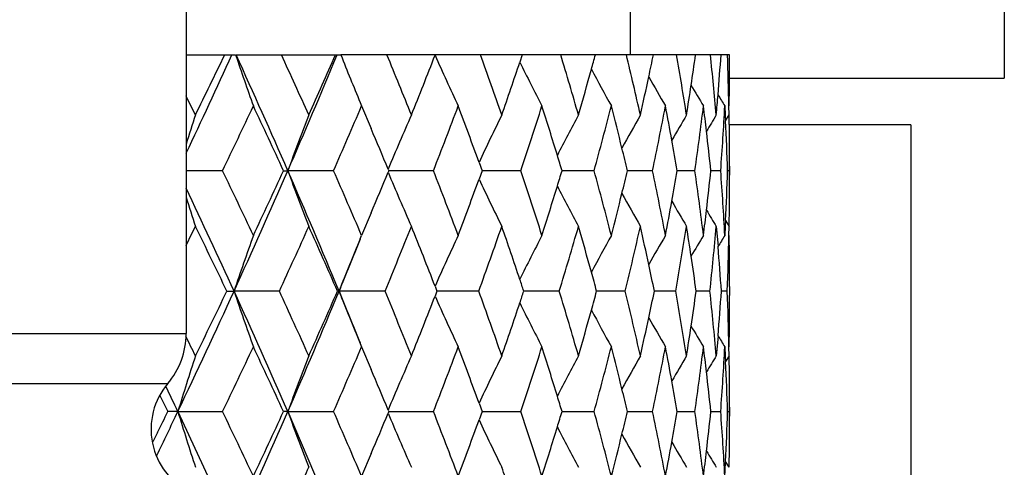
# Model space of a CAD drawing. Units: inches. Extents: x 9.48 to 12.4, y 4.55 to 13.99.
# Drawn here: x 11.12 to 11.54, y 12.15 to 12.34 of the extents above; entities that cross this region are included whole.
import ezdxf

# ---------------------------------------------------------------- set-up
doc = ezdxf.new("R2010")
doc.units = ezdxf.units.IN
doc.header["$LTSCALE"] = 1.21
doc.header["$MEASUREMENT"] = 0
doc.layers.get('0').update_dxf_attribs({"linetype": 'CONTINUOUS'})

msp = doc.modelspace()

# ---------------------------------------------------------------- linework, layer by layer
at = {"color": 7, "linetype": 'CONTINUOUS'}
for p, q in [((11.5376923427, 13.9683904328), (11.5376923427, 12.3119485715)), ((11.1876923427, 12.7134027348), (11.1876923427, 12.2027529831)), ((11.3776923427, 12.3519485715), (11.3776923427, 12.3219485715)), ((11.1876923427, 12.3219485715), (11.2088597119, 12.3219485715)), ((11.2090914815, 12.3219485715), (11.253878825, 12.3219485715)), ((11.2522077459, 12.3216980519), (11.252311742, 12.3219486045)), ((11.4201923426, 12.3219485715), (11.2539179411, 12.3219485715)), ((11.294257306, 12.3219488629), (11.294186542, 12.3217669745)), ((11.3315014891, 12.3219488629), (11.3304625591, 12.3188427778)), ((11.4201541653, 12.3119485715), (11.5376916926, 12.3119485715)), ((11.262134868, 12.3015511452), (11.2627504427, 12.3000715747)), ((11.2627504908, 12.3000714053), (11.2668591641, 12.2903906985)), ((11.4181341433, 12.3000716884), (11.4183380999, 12.296143384)), ((11.4199636637, 12.2962248866), (11.4198894063, 12.3001076452)), ((11.4183380999, 12.296143384), (11.4184569733, 12.2937537525)), ((11.4184431102, 12.2937583337), (11.4199637171, 12.2962249145)), ((11.4976923427, 12.2919485715), (11.4200838623, 12.2919485715)), ((11.4976923427, 12.2919485715), (11.4976923427, 11.9919485715)), ((11.3130031154, 12.2759739387), (11.3142936908, 12.272407926)), ((11.420191289, 12.2724079261), (11.4201924112, 12.273690155)), ((11.4201923427, 12.2743304134), (11.4201923427, 12.2704842766)), ((11.4201924112, 12.273690155), (11.4201925466, 12.274331285)), ((11.203282236, 12.272408085), (11.1876914513, 12.2724082802)), ((11.2293491224, 12.2724082849), (11.2312174119, 12.2724083632)), ((11.2507716925, 12.272408085), (11.2312174115, 12.2724083616)), ((11.2740988806, 12.273070451), (11.2743730131, 12.272407926)), ((11.2743735154, 12.2724083996), (11.2740994249, 12.2717458218)), ((11.2935151852, 12.272408085), (11.2743733524, 12.2724083384)), ((11.3142941518, 12.2724083996), (11.3130037195, 12.2688419925)), ((11.3308647664, 12.272408085), (11.3142943932, 12.272408285)), ((11.3495332506, 12.2724082724), (11.3485061354, 12.2724082753)), ((11.3622542543, 12.272408085), (11.3495332506, 12.2724082724)), ((11.3872078165, 12.272408085), (11.3764908243, 12.2724082601)), ((11.4053471823, 12.272408085), (11.3978237826, 12.2724082221)), ((11.4163973774, 12.272408085), (11.4121810786, 12.2724081827)), ((11.4201907872, 12.2724081283), (11.4193457247, 12.2724081618)), ((11.4201927004, 12.2704849273), (11.4201914196, 12.2724083997)), ((11.2668566513, 12.2544198734), (11.2627504908, 12.2447450919)), ((11.4144823025, 12.2485911691), (11.4148420478, 12.2444624014)), ((11.4183384895, 12.2486726653), (11.4181345047, 12.2447440224)), ((11.4184572879, 12.251060781), (11.4183384895, 12.2486726653)), ((11.4184430682, 12.251057061), (11.4199629638, 12.2485915038)), ((11.4198895927, 12.2447075685), (11.4199638421, 12.2485911691)), ((11.2621365462, 12.2432647857), (11.2627521726, 12.2447443907)), ((11.4148420478, 12.2444624014), (11.4152208458, 12.2399628403)), ((11.294190662, 12.2230371318), (11.295010448, 12.2209277076)), ((11.4201923427, 12.2228482476), (11.4201923427, 12.2190052722)), ((11.2051333213, 12.2209284483), (11.2082053178, 12.2209284401)), ((11.2275767989, 12.2209280563), (11.2082053174, 12.2209284385)), ((11.2524580415, 12.2209284483), (11.2531157886, 12.2209284401)), ((11.2727789152, 12.2209280563), (11.2531157882, 12.2209284385)), ((11.2950112652, 12.2209284939), (11.2941915431, 12.2188186034)), ((11.3129014606, 12.2209280563), (11.2950114054, 12.2209283276)), ((11.3473362183, 12.2209280563), (11.3321484532, 12.2209282878)), ((11.3755611924, 12.2209280563), (11.3633050605, 12.2209282815)), ((11.397148521, 12.2209280563), (11.3880115857, 12.2209282222)), ((11.4062119276, 12.220928144), (11.4058893779, 12.2209281487)), ((11.4117709624, 12.2209280563), (11.4062119276, 12.220928144)), ((11.4192068551, 12.2209280563), (11.4166728314, 12.220927638)), ((11.4152208805, 12.2018913686), (11.4148421838, 12.1973936608)), ((11.2621344223, 12.1985925682), (11.2627504381, 12.1971119153)), ((11.2627504908, 12.1971117488), (11.2668587702, 12.1874319483)), ((11.4148421838, 12.1973936608), (11.4144824185, 12.1932652721)), ((11.4181342418, 12.1971119873), (11.4183382009, 12.1931834521)), ((11.4199637669, 12.1932697718), (11.419889511, 12.1971535061)), ((11.4183382009, 12.1931834521), (11.4184566687, 12.1908019834)), ((11.419959234, 12.1932679504), (11.4184582827, 12.1908320581)), ((11.1764667296, 12.1763131364), (11.1799029401, 12.1694481361)), ((11.3130030229, 12.1730143565), (11.3142936779, 12.1694481361)), ((11.1841673327, 12.1694485735), (11.1799029914, 12.1694483345)), ((11.1841673264, 12.1694485838), (11.2082053174, 12.1179687038)), ((11.1841673268, 12.1694485695), (11.2032820937, 12.1694487726)), ((11.2312174144, 12.1694485735), (11.2293485492, 12.1694483345)), ((11.231217409, 12.1694485695), (11.2507715404, 12.1694487726)), ((11.2312174093, 12.1694485838), (11.2531157882, 12.1179687038)), ((11.2740988588, 12.1701106603), (11.2743729927, 12.1694481361)), ((11.2743730018, 12.1694490256), (11.2740988593, 12.1687864809)), ((11.274373353, 12.1694485706), (11.2935150255, 12.1694487726)), ((11.3142936938, 12.1694490256), (11.3130033398, 12.1658836357)), ((11.3142943912, 12.1694485953), (11.3308646014, 12.1694487726)), ((11.3485061343, 12.1694486377), (11.3495332666, 12.169448655)), ((11.3495332666, 12.169448655), (11.3622540867, 12.1694487726)), ((11.3764908262, 12.1694486766), (11.3872076487, 12.1694487726)), ((11.3978237837, 12.1694487058), (11.4053470169, 12.1694487726)), ((11.4121810819, 12.1694487377), (11.416397217, 12.1694487726)), ((11.4193457325, 12.1694487702), (11.4201907391, 12.1694487726)), ((11.4201913182, 12.1694481361), (11.4201924452, 12.1707303668)), ((11.4201926292, 12.1675266982), (11.4201913645, 12.1694490256)), ((11.4201923427, 12.1713705606), (11.4201923427, 12.1675265824)), ((11.4201924452, 12.1707303668), (11.4201925829, 12.1713714977)), ((11.1752838054, 12.1602279587), (11.1734460087, 12.1565748155)), ((11.1754535413, 12.1605658027), (11.1752838054, 12.1602279587)), ((11.2668587701, 12.1514651947), (11.2627504908, 12.1417853942)), ((11.4199629585, 12.145631674), (11.4184430455, 12.1480971992))]:
    msp.add_line(p, q, dxfattribs=at)
at = {"color": 9, "linetype": 'CONTINUOUS'}
for p, q in [((10.6876923427, 12.2027529831), (11.1876923427, 12.2027529831)), ((10.6955494856, 12.1813792437), (11.1798351999, 12.1813792437))]:
    msp.add_line(p, q, dxfattribs=at)
at = {"color": 7, "linetype": 'CONTINUOUS'}
for centre, radius, start, end in [((7.900132116, 13.8372308087), 3.63779541, 334.6523294338, 335.3837531662), ((7.8452392609, 13.9387566998), 3.7278257295, 333.8569434132, 334.2965485571), ((12.4901051426, 12.7552802169), 1.3525406386, 198.6861163714, 199.6673191433), ((8.2482626119, 10.9698590313), 3.2549430251, 23.5891671629, 24.5442426474), ((8.4199903709, 11.0278090104), 3.0923074167, 24.2164112009, 24.7401100461), ((8.5242307783, 13.4543104758), 2.953755108, 336.4133539391, 337.4525564105), ((8.511516578, 13.5234828826), 2.9919533404, 335.7834673522, 336.3224798111), ((12.3977551096, 12.7730735237), 1.2296205457, 201.5234155451, 202.5487780857), ((8.9094653034, 11.3419122369), 2.5592050112, 21.8942198604, 22.5162676111), ((8.977734109, 13.223109246), 2.4856326689, 338.1056209523, 338.7387601071), ((12.3470932147, 12.7900625156), 1.1523519788, 203.9778221879, 205.1639210711), ((9.2645616789, 11.5801740384), 2.1791761792, 19.183087044, 19.9007778159), ((9.5261434676, 11.7681538024), 1.904097138, 16.1011602689, 16.9084865536), ((9.5725827817, 12.8109903756), 1.855789077, 344.5236577034, 344.7208432834), ((9.7168674377, 11.9215103553), 1.7068025744, 12.68212289, 13.5688265814), ((9.7501907044, 12.6635045041), 1.6726598114, 347.8877696209, 348.2173803936), ((9.8498515421, 12.0510294478), 1.5711721614, 8.9782155959, 9.9292159673), ((9.8716384624, 12.5380073526), 1.5491194598, 351.4968338584, 351.9827168657), ((9.9327365329, 12.1649987073), 1.4875452449, 5.0610175014, 6.0565218417), ((9.9441677458, 12.4264383445), 1.4760692511, 355.2748357288, 355.9406933864), ((9.9695418504, 12.2704258171), 1.4506512481, 1.1724128514, 2.035412772), ((9.9717926326, 12.3219616061), 1.4483997189, 359.1340000089, 359.9994959055), ((9.3147848761, 12.9947993783), 2.1259994938, 340.8170026406, 341.4611455947), ((12.3189195635, 12.8050021073), 1.1015549397, 206.1896226671, 207.282608257), ((9.5625162949, 12.8137833089), 1.8662358277, 343.8992369018, 344.5234883099), ((12.3086763363, 12.8201774893), 1.073479446, 208.0254747067, 208.9800315387), ((9.7420563486, 12.6652501261), 1.6809793631, 347.3185764503, 347.8877712523), ((12.3071795358, 12.8336693089), 1.0587168552, 209.4876425961, 210.2652707609), ((9.8657331049, 12.5388858172), 1.5550897971, 351.0227061771, 351.4969953067), ((12.3079269205, 12.8433571092), 1.0503282756, 210.5842596158, 211.1481731775), ((7.7274199219, 10.5958814715), 3.8590639463, 26.1428286806, 26.2773771378), ((9.9407931542, 12.4267115702), 1.4794548809, 354.9399852431, 355.2750560495), ((12.3086485975, 12.8486922279), 1.0459446869, 211.3296762151, 211.6360478493), ((8.0854411166, 13.7754117341), 3.4612073759, 334.2628887018, 334.7701826313), ((8.2140065704, 10.8853247717), 3.3190792745, 24.7028351719, 25.2296072778), ((8.6721560608, 13.4053335072), 2.8165193706, 336.2815172329, 336.894764379), ((9.0904502421, 13.1315644537), 2.3646664029, 338.6950964798, 339.4128218814), ((9.1585413994, 11.4941773242), 2.2919230423, 19.9444823346, 20.5866574959), ((9.3973073465, 12.9195663724), 2.0389850961, 341.494696462, 342.3125118443), ((9.4474700553, 11.6965975297), 1.9863267662, 17.0487651759, 17.6868339696), ((9.6232269695, 12.7494924563), 1.8032823457, 344.6589218143, 345.5684181994), ((9.6593572696, 11.8599705506), 1.7659698538, 13.8296647318, 14.4308959787), ((9.7855417437, 12.6084725115), 1.6365436505, 348.1499991171, 349.1378659814), ((9.810105777, 11.9964004576), 1.6115287649, 10.3343431722, 10.8615683169), ((9.8943678549, 12.487151922), 1.5261634508, 351.9111604456, 352.9588568475), ((9.9090485495, 12.1148118374), 1.5113705345, 6.6305694452, 7.0408743659), ((9.9554896299, 12.3779845771), 1.4647181046, 355.8665446968, 356.9508210829), ((12.5568452379, 11.8516403112), 1.4357184296, 161.9612568466, 162.4851902044), ((12.443465733, 11.8296406282), 1.2905771027, 158.8057189971, 159.935527552), ((12.3726994565, 11.8128077394), 1.1911226771, 156.0555945872, 157.268542486), ((12.3341714469, 11.796914934), 1.1279681634, 153.7260732896, 154.867400904), ((12.3158438218, 11.7817281404), 1.0894362475, 151.8189248538, 152.8439811756), ((12.3090146915, 11.7680839349), 1.0668806674, 150.3280833435, 151.1970847149), ((12.3077339712, 11.7571185429), 1.054229617, 149.2445576233, 149.9204257032), ((12.3079386228, 11.749993232), 1.0472024763, 148.5596652273, 149.0009227668), ((9.971698548, 12.2743150442), 1.4484939986, 0.0006424104, 0.8667256665), ((8.7720301669, 11.2373785928), 2.7079522657, 22.4863373474, 22.8835302738), ((9.963309987, 12.2225616185), 1.4568874602, 1.9607146246, 2.8009259717), ((9.9137166531, 12.1153550532), 1.5066709308, 5.9832857033, 6.6305477742), ((9.6703358248, 11.862690101), 1.7546594888, 13.5033817428, 13.8291279107), ((9.8178795316, 11.9978249931), 1.6036255684, 9.8591285634, 10.3340974488), ((9.4616864054, 11.7009863181), 1.9714484165, 16.8488934936, 17.0479543939), ((8.0540906978, 10.7545607112), 3.4958931949, 25.2308760166, 25.7331416898), ((8.2824376766, 13.5596621736), 3.2175028049, 335.4127469721, 336.4169117181), ((8.2579917493, 13.6389055684), 3.270516661, 334.7681793709, 335.3027778617), ((12.4370737182, 12.7127524014), 1.2837415311, 200.0607393903, 201.196573307), ((8.4990693285, 11.0798178346), 2.9810912959, 22.5061651657, 23.581408101), ((8.6542021871, 11.1317808106), 2.8360544966, 23.1060130816, 23.7150434713), ((8.800263676, 13.2955017331), 2.6773007823, 337.1167087502, 337.5185933068), ((12.3678842699, 12.7299123475), 1.1858713915, 202.7279282361, 203.9462505714), ((9.0800704704, 11.4093308537), 2.3757611829, 20.5876707366, 21.3020545815), ((9.3914327758, 11.6233674203), 2.0451532082, 17.6877202043, 18.5030825417), ((9.4742706785, 12.8398745758), 1.9582582781, 342.9547300915, 343.1551506343), ((9.6201025272, 11.7945184918), 1.8065083824, 14.4316066176, 15.3394957039), ((9.6796031598, 12.6797898026), 1.7451031293, 346.1726031086, 346.5001631553), ((9.7841172697, 11.9360729897), 1.6379932977, 10.8620281909, 11.8490408539), ((9.8245744824, 12.5457446542), 1.5968163223, 349.6667760073, 350.1438124885), ((9.894013687, 12.0576241056), 1.5265197525, 7.0409921436, 8.0884666463), ((9.9181877684, 12.4289345207), 1.5021694985, 353.3696626389, 354.0189206199), ((9.9558561067, 12.1668537915), 1.4643510513, 3.0490561593, 4.1336284765), ((9.9656123839, 12.3221428821), 1.4545827512, 357.1989719369, 358.040584867), ((9.9728015436, 12.2704838222), 1.4473911568, 359.133275101, 4.37449e-05), ((7.8593171478, 10.68854202), 3.6828331636, 24.5879154973, 25.3435355672), ((9.1798320986, 13.0427297016), 2.269212055, 339.411264727, 340.0598682283), ((12.3309129775, 12.746318153), 1.1243458265, 205.1300746499, 206.2750715086), ((9.4625084055, 12.8434879354), 1.9705630491, 342.3113656074, 342.9545325184), ((12.3137260061, 12.7619644801), 1.0870391981, 207.1542699504, 208.1815673903), ((12.5546341803, 12.6924919947), 1.4334043365, 197.5153662967, 198.0401081281), ((9.6698265052, 12.6821968551), 1.7551717378, 345.5676641515, 346.1725803406), ((12.3074477504, 12.7758411199), 1.0650784424, 208.8015232333, 209.671966012), ((9.81709918, 12.5471030654), 1.6044140461, 349.137395832, 349.6669362046), ((12.3068716031, 12.7871757288), 1.0532220785, 210.0785292352, 210.7550045221), ((9.9133235292, 12.4294927853), 1.5070656635, 352.9584900559, 353.3699329234), ((12.3099489474, 12.796022621), 1.049543893, 210.9987148323, 211.4389352729), ((7.7748171093, 13.925509561), 3.8061954265, 333.7229767124, 333.8593614265), ((7.7967151953, 10.5824135831), 3.7818032426, 25.6747955258, 26.1407365455), ((8.444208687, 13.5060280939), 3.0657179598, 335.2169096292, 335.7850719187), ((8.4800354731, 11.0073086152), 3.0264158963, 23.6412520976, 24.2142179336), ((8.9240017642, 13.1970051534), 2.5435184548, 337.4337847528, 338.1069755393), ((8.9552982116, 11.3127994041), 2.5097710285, 21.2647278131, 21.8920734462), ((9.273432084, 12.9615197078), 2.1697732888, 340.0425440411, 340.8178253557), ((9.2994425896, 11.5447587883), 2.1422168332, 18.5416210324, 19.1809893743), ((9.5316068179, 12.7750625871), 1.8984052599, 343.028562887, 343.8995029964), ((9.5522010379, 11.7281101734), 1.8769564008, 15.4786628964, 16.0991574762), ((9.7202787055, 12.6225237439), 1.7033035291, 346.3627014627, 347.3183518779), ((9.7355001685, 11.8781249125), 1.6876915272, 12.1130336103, 12.6802924865), ((9.8520476909, 12.4934296464), 1.5689477315, 349.9978854153, 351.0221474387), ((9.8620833802, 12.0053711421), 1.5587817931, 8.5034788972, 8.9766606961), ((9.9342251059, 12.3796770763), 1.4860504539, 353.8675984928, 354.939307896), ((12.5015335225, 11.7854676959), 1.3646697892, 160.33331008, 161.3917456297), ((12.3535626187, 11.7517187974), 1.1594962589, 154.8362516143, 156.0154907234), ((12.3264711262, 11.7359457601), 1.1100380964, 152.7185770639, 153.8033650996), ((12.3140251171, 11.7216880429), 1.0795867173, 151.020488322, 151.9693736842), ((12.3092646507, 11.7099177218), 1.0611360126, 149.7341247634, 150.5104239041), ((12.3074258242, 11.7017334476), 1.0497563845, 148.8504734589, 149.4147139951), ((12.3069687117, 11.6971263238), 1.0439877082, 148.3624120822, 148.669733984), ((9.9706582637, 12.2743616602), 1.4495346874, 357.8874367121, 358.8277804921), ((9.9723136959, 12.2228581566), 1.4478787635, 359.9997023056, 0.8661461472), ((12.406921569, 11.7679430876), 1.2395416351, 157.4514781157, 158.5649900451), ((8.7799867978, 13.2455000576), 2.6769598436, 337.4966769725, 338.0122176428), ((9.9428150741, 12.1182668652), 1.477426366, 3.9844806143, 4.7248207043), ((9.8684855442, 12.0063317122), 1.5523079698, 7.9461995754, 8.5033561367), ((9.7450916903, 11.8801952698), 1.6778791099, 11.7167347143, 12.112638607), ((9.5650513061, 11.7316918887), 1.8636163267, 15.2196191693, 15.4779762797), ((9.3155684219, 11.5502035587), 2.1251966449, 18.3973824806, 18.54069794), ((7.9001397923, 13.7342429203), 3.6377765513, 334.5228369706, 335.4177026801), ((7.9041751283, 13.807278182), 3.6623531102, 333.8512054279, 334.3323412288), ((12.4868346183, 12.6511889433), 1.3490800584, 198.598156585, 199.6688107582), ((8.2435992741, 10.8648319271), 3.2600439786, 23.5896664606, 24.5807263906), ((8.3989888519, 10.9151972219), 3.1154203857, 24.2198710481, 24.7789665177), ((8.5285788262, 13.3494874833), 2.9490247834, 336.4127271, 337.4996609904), ((8.5490659066, 13.4039427411), 2.9509069485, 335.7780141333, 336.3656382736), ((12.3994021428, 12.6707801556), 1.2313971682, 201.4271626374, 202.5479683601), ((8.7540369171, 11.1859192625), 2.7049286868, 21.9870155832, 22.4971978567), ((8.8954405955, 11.2331604346), 2.574378382, 21.8974364099, 22.5625540236), ((8.9984238272, 13.1120438999), 2.4634124372, 338.1011058485, 338.7402439486), ((12.344933582, 12.6861088855), 1.1499746648, 203.9758676264, 205.1648505953), ((9.2549199629, 11.4737424667), 2.1894236786, 19.1859887933, 19.9543074363), ((9.3591749921, 12.8769277201), 2.0791721955, 341.4618915724, 341.6084066519), ((9.5194653069, 11.6631793379), 1.9110724056, 16.1036673814, 16.9688291604), ((9.593436663, 12.7022804458), 1.8341574331, 344.5226920415, 344.7852475022), ((9.7123265836, 11.8174666895), 1.7114708844, 12.6841520771, 13.6352354636), ((9.7630519589, 12.5578237713), 1.6595142824, 347.8867174095, 348.2870647148), ((9.8469535763, 11.947570958), 1.5741126765, 8.9796879195, 10.0005816872), ((9.8788518385, 12.4340071289), 1.5418317457, 351.4953764224, 352.0563928946), ((9.9311917685, 12.0618800471), 1.4890981725, 5.0618682374, 6.1313760572), ((9.9472781122, 12.3232462102), 1.4729504298, 355.2741039616, 356.016771445), ((9.9709766644, 12.1675077164), 1.4492161018, 1.1721489393, 2.1126052711), ((9.9718473417, 12.2190028813), 1.4483451178, 359.1339364026, 9.64489e-05), ((9.3258935552, 12.8881156616), 2.1142837806, 340.8134010604, 341.4611847846), ((12.3189656429, 12.7020636937), 1.1016056361, 206.1894385087, 207.2824916591), ((9.5680420796, 12.7093214373), 1.8605100487, 343.8964912644, 344.522416617), ((12.3096279007, 12.7177328227), 1.0745613845, 208.0262041919, 208.9794700698), ((9.7443602374, 12.5618310527), 1.6786307345, 347.3166124952, 347.8868645509), ((12.3077858142, 12.7310534472), 1.0594137784, 209.487307232, 210.2648039809), ((9.8662812758, 12.4358743065), 1.5545402171, 351.0214426428, 351.4958336233), ((12.3082083002, 12.7405592353), 1.0506527778, 210.5841008755, 211.1477867658), ((11.1546923427, 12.2027529831), 0.033, 319.6324064188, 360), ((12.3088348005, 12.745839316), 1.046159215, 211.3290690232, 211.6356762188), ((7.7511269253, 10.5043596164), 3.83274298, 26.1454848444, 26.2853039067), ((8.0898753528, 13.6703406715), 3.4562962866, 334.2624961371, 334.7705126543), ((8.2106520588, 10.7808105347), 3.3227764034, 24.7030130648, 25.2292002456), ((8.6750743324, 13.3011128461), 2.8133404771, 336.2811208989, 336.8950631792), ((9.092459018, 13.0278387661), 2.3625166879, 338.694701842, 339.4130829565), ((9.157191017, 11.3907261431), 2.2933600358, 19.9445202561, 20.5862891832), ((9.3987281313, 12.8161455518), 2.0374915, 341.4943102049, 342.312728127), ((9.4466023174, 11.5933733916), 1.9872338705, 17.048729688, 17.6864964177), ((9.6242446336, 12.6462655633), 1.8022303277, 344.6585518152, 345.5685824696), ((9.6588210341, 11.7568823358), 1.7665212564, 13.8295695767, 14.4305978238), ((9.7862679915, 12.5053704113), 1.6358037034, 348.1496541836, 349.1379715038), ((9.8098122632, 11.8933915845), 1.6118263593, 10.3342074321, 10.8613183594), ((9.894871211, 12.3841289556), 1.5256562549, 351.9108497721, 352.9588981773), ((9.9089462967, 12.011844642), 1.5114730212, 6.6304199865, 7.0406807807), ((9.9558104507, 12.2750084625), 1.4643969775, 355.8662770752, 356.9507948963), ((12.5561778871, 11.7488426885), 1.4350338707, 161.9591639286, 162.9564665927), ((12.4290339148, 11.7321259159), 1.275153096, 158.799395276, 159.9428682884), ((12.3616061666, 11.7146427239), 1.1790383196, 156.0497620116, 157.2751374936), ((12.3265675922, 11.6976124346), 1.1195311175, 153.7216494319, 154.8715643811), ((12.3106341117, 11.681487424), 1.0835601639, 151.815565883, 152.8461584872), ((12.3050560599, 11.667319829), 1.0623543378, 150.3252883777, 151.1979652115), ((12.3044776065, 11.6560431368), 1.0504677517, 149.2420589083, 149.9203188244), ((12.342341098, 11.6261611598), 1.0874414446, 148.5668750115, 148.9917772301), ((9.9633865772, 12.1196092496), 1.4568106865, 1.9605259586, 2.8010973151), ((9.9718528028, 12.1713604946), 1.4483397802, 0.000435277, 0.8666101783), ((8.7699415069, 11.1335478629), 2.7102152084, 22.486461978, 22.8833454996), ((9.9136304255, 12.0123897097), 1.5067572858, 5.9831538764, 6.6303982634), ((11.2026923427, 12.1619485715), 0.03, 139.6324064194, 243.6122000651), ((9.8176037541, 11.8948193488), 1.6039051351, 9.8590555098, 10.3339612697), ((7.5145033306, 10.4209230734), 4.0649446864, 25.4769165998, 25.6443923614), ((9.6698195856, 11.7596068136), 1.7551902969, 13.5033667136, 13.8290321499), ((9.4608417014, 11.5977692665), 1.9723314215, 16.8489336762, 17.047918364), ((7.6182318088, 13.8681203856), 3.9498584898, 334.2272209333, 334.5287015882), ((7.4171677277, 14.0485572586), 4.205855917, 333.3271322416, 333.4624784779), ((12.5575299958, 12.5904772217), 1.4364505362, 197.0438481796, 198.0401650448), ((8.09637708, 10.6716552571), 3.4490939879, 25.2289580372, 25.7380353932), ((8.2228348012, 13.4833471758), 3.2827877622, 335.422706767, 336.4069003296), ((8.2171803027, 13.5550473603), 3.3155754313, 334.7702251634, 335.297555174), ((12.4306949548, 12.6073924318), 1.2769264657, 200.0577534125, 201.1996356286), ((8.6809881404, 11.0403448436), 2.806896287, 23.104232819, 23.7195846328), ((8.7736540474, 13.2037976288), 2.7061914814, 337.1163561848, 337.5138293588), ((12.362373356, 12.6245815752), 1.1798723546, 202.7251248828, 203.9496298966), ((9.0976893832, 11.3130604638), 2.3569164044, 20.5860639388, 21.3061520297), ((9.403191715, 11.5242102132), 2.0327958135, 17.6863265653, 18.5066350386), ((9.4618843947, 12.7408102616), 1.9712414442, 342.9520241115, 343.1511180861), ((9.6278707357, 11.6935955108), 1.7984784683, 14.4304678122, 15.3423969495), ((9.6710511844, 12.5789909927), 1.7539228717, 346.1708476845, 346.4967477981), ((9.7889992075, 11.8340753034), 1.6330181021, 10.8611846002, 11.8511878333), ((9.818827008, 12.4438600861), 1.6026626998, 349.6658517847, 350.1411255848), ((9.8966640657, 11.9550063441), 1.5238477815, 7.0404784986, 8.0897707423), ((9.9146248259, 12.3263976271), 1.5057568939, 353.369383417, 354.0170583885), ((9.956635908, 12.0639405534), 1.4635699795, 3.0488968347, 4.134027488), ((9.9638874394, 12.2192671533), 1.4563094515, 357.1990187302, 358.0396161986), ((9.1616732703, 12.9465162035), 2.2885821536, 339.4130376194, 340.0561685181), ((12.3154392307, 12.6363831905), 1.1073742764, 205.1433044797, 206.3058924498), ((9.9718529845, 12.1675367231), 1.4483396447, 359.1333895683, 359.9995625143), ((9.4499150359, 12.744487808), 1.9837630196, 342.3129423819, 342.9518257325), ((12.3058468198, 12.6549001194), 1.0781552638, 207.1512859288, 208.1870367012), ((9.6610801099, 12.5814462318), 1.7641917823, 345.5690021875, 346.1708247213), ((12.3049190015, 12.6714933168), 1.0621937443, 208.8016256371, 209.6744309573), ((9.8111644297, 12.4452526733), 1.6104507923, 349.1384535009, 349.6660148006), ((12.3039624402, 12.6825438208), 1.0498664847, 210.0791239848, 210.7577683818), ((9.909575082, 12.3269772245), 1.5108397861, 352.9592304539, 353.3696626478), ((12.3047588586, 12.6899645715), 1.0434991313, 210.9996399464, 211.4424311011), ((9.961692791, 12.2193693328), 1.4585064712, 356.9507547622, 357.1992225399), ((8.1608578667, 13.5314665153), 3.3767901914, 335.6084839486, 335.7701511964), ((9.3920604055, 11.4736033013), 2.0442992744, 18.9345850017, 19.1920700087)]:
    msp.add_arc(centre, radius, start, end, dxfattribs=at)

doc.saveas('drawing.dxf')
